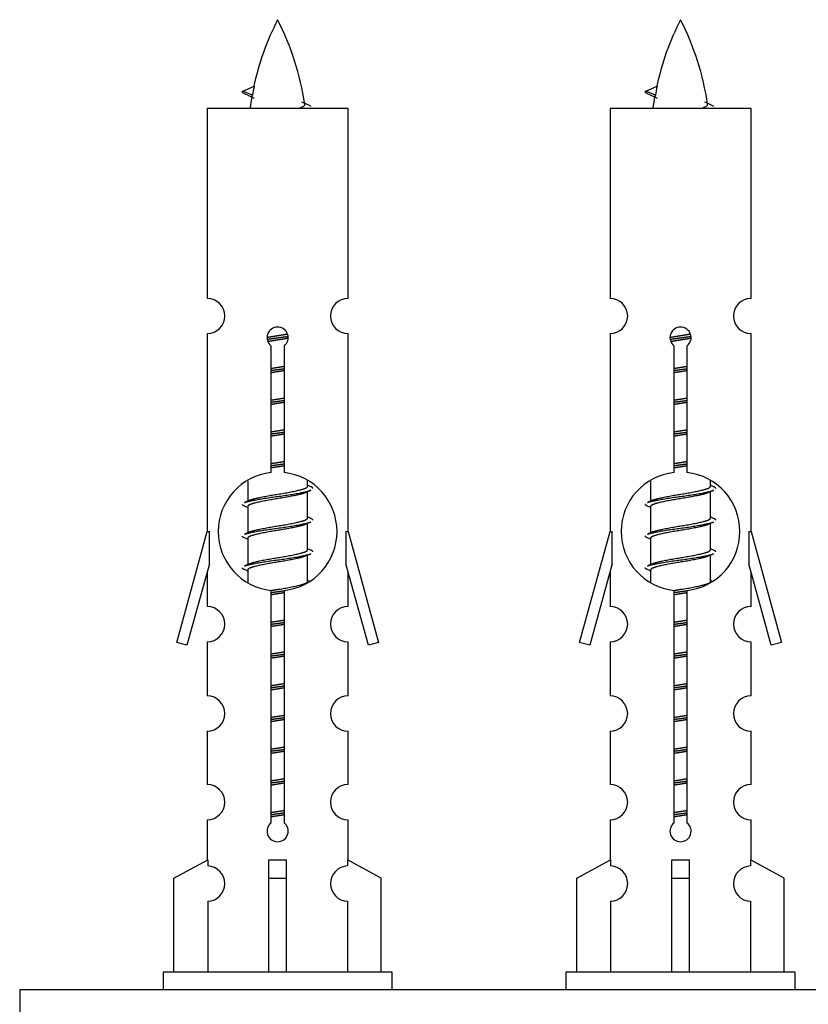
# Model space of a CAD drawing. Units: millimetres. Extents: x 0 to 1453, y 0 to 2541.
# Drawn here: x 458 to 503, y 1204 to 1260 of the extents above; entities that cross this region are included whole.
import ezdxf

# ---------------------------------------------------------------- set-up
doc = ezdxf.new("R2010")
doc.units = ezdxf.units.MM
doc.layers.add('DV5_Défaut', color=7, linetype='Continuous')
doc.layers.add('Défaut', color=7, linetype='Continuous')

# ---------------------------------------------------------------- blocks, each defined once
blk = doc.blocks.new('SE4')
at = {"layer": 'DV5_Défaut', "color": 7, "linetype": 'Continuous'}
for p, q in [((470.518, 1255.829), (471.158, 1256.103)), ((493.381, 1255.829), (494.022, 1256.103)), ((471.058, 1255.597), (470.517, 1255.829)), ((493.921, 1255.597), (493.38, 1255.829)), ((476.487, 1254.839), (468.487, 1254.839)), ((468.487, 1254.839), (468.487, 1244.067)), ((476.487, 1244.067), (476.487, 1254.839)), ((499.35, 1254.839), (491.35, 1254.839)), ((491.35, 1254.839), (491.35, 1244.067)), ((499.35, 1244.067), (499.35, 1254.839)), ((468.487, 1242.068), (468.487, 1230.839)), ((476.487, 1230.839), (476.487, 1242.068)), ((491.35, 1242.068), (491.35, 1230.839)), ((499.35, 1230.839), (499.35, 1242.068)), ((472.122, 1234.188), (472.122, 1241.363)), ((472.852, 1241.363), (472.852, 1234.188)), ((494.985, 1234.188), (494.985, 1241.363)), ((495.715, 1241.363), (495.715, 1234.188)), ((470.787, 1233.689), (470.787, 1232.562)), ((474.187, 1233.405), (474.187, 1233.71)), ((493.65, 1233.689), (493.65, 1232.562)), ((497.05, 1233.405), (497.05, 1233.71)), ((474.365, 1233.382), (474.187, 1233.462)), ((474.187, 1231.605), (474.187, 1233.096)), ((497.228, 1233.382), (497.05, 1233.462)), ((497.05, 1231.605), (497.05, 1233.096)), ((470.94, 1232.63), (470.609, 1232.482)), ((493.803, 1232.63), (493.472, 1232.482)), ((470.787, 1232.252), (470.787, 1230.762)), ((493.65, 1232.252), (493.65, 1230.762)), ((474.365, 1231.582), (474.187, 1231.662)), ((497.228, 1231.582), (497.05, 1231.662)), ((466.761, 1224.548), (468.487, 1230.839)), ((468.487, 1230.839), (468.614, 1230.839)), ((468.614, 1229.013), (468.614, 1230.839)), ((470.94, 1230.83), (470.609, 1230.682)), ((474.187, 1229.805), (474.187, 1231.296)), ((476.36, 1230.839), (476.487, 1230.839)), ((476.36, 1230.839), (476.36, 1229.013)), ((476.487, 1230.839), (478.213, 1224.548)), ((489.624, 1224.548), (491.35, 1230.839)), ((491.35, 1230.839), (491.477, 1230.839)), ((491.477, 1229.013), (491.477, 1230.839)), ((493.803, 1230.83), (493.472, 1230.682)), ((497.05, 1229.805), (497.05, 1231.296)), ((499.223, 1230.839), (499.35, 1230.839)), ((499.223, 1230.839), (499.223, 1229.013)), ((499.35, 1230.839), (501.076, 1224.548)), ((470.787, 1230.452), (470.787, 1228.962)), ((493.65, 1230.452), (493.65, 1228.962)), ((474.365, 1229.782), (474.187, 1229.862)), ((497.228, 1229.782), (497.05, 1229.862)), ((474.187, 1228.005), (474.187, 1229.496)), ((497.05, 1228.005), (497.05, 1229.496)), ((468.614, 1229.013), (467.336, 1224.381)), ((468.487, 1228.553), (468.487, 1226.582)), ((470.94, 1229.03), (470.609, 1228.882)), ((470.787, 1228.652), (470.787, 1227.967)), ((477.638, 1224.381), (476.36, 1229.013)), ((476.487, 1226.582), (476.487, 1228.553)), ((491.477, 1229.013), (490.199, 1224.381)), ((491.35, 1228.553), (491.35, 1226.582)), ((493.803, 1229.03), (493.472, 1228.882)), ((493.65, 1228.652), (493.65, 1227.967)), ((500.501, 1224.381), (499.223, 1229.013)), ((499.35, 1226.582), (499.35, 1228.553)), ((474.365, 1227.982), (474.187, 1228.062)), ((497.228, 1227.982), (497.05, 1228.062)), ((472.122, 1214.315), (472.122, 1227.489)), ((472.852, 1227.489), (472.852, 1214.315)), ((494.985, 1214.315), (494.985, 1227.489)), ((495.715, 1227.489), (495.715, 1214.315)), ((467.336, 1224.381), (466.761, 1224.548)), ((468.487, 1224.583), (468.487, 1221.508)), ((476.487, 1221.508), (476.487, 1224.583)), ((478.213, 1224.548), (477.638, 1224.381)), ((490.199, 1224.381), (489.624, 1224.548)), ((491.35, 1224.583), (491.35, 1221.508)), ((499.35, 1221.508), (499.35, 1224.583)), ((501.076, 1224.548), (500.501, 1224.381)), ((468.487, 1219.509), (468.487, 1216.48)), ((476.487, 1216.48), (476.487, 1219.509)), ((491.35, 1219.509), (491.35, 1216.48)), ((499.35, 1216.48), (499.35, 1219.509)), ((468.487, 1214.481), (468.487, 1212.201)), ((476.487, 1212.201), (476.487, 1214.481)), ((491.35, 1214.481), (491.35, 1212.201)), ((499.35, 1212.201), (499.35, 1214.481)), ((466.606, 1211.165), (468.518, 1212.218)), ((468.518, 1212.218), (468.518, 1211.86)), ((471.987, 1211.165), (471.987, 1212.218)), ((472.987, 1211.165), (472.987, 1212.218)), ((478.368, 1211.165), (476.456, 1212.218)), ((476.456, 1212.218), (476.456, 1211.86)), ((489.469, 1211.165), (491.381, 1212.218)), ((491.381, 1212.218), (491.381, 1211.86)), ((494.85, 1211.165), (494.85, 1212.218)), ((495.85, 1211.165), (495.85, 1212.218)), ((501.231, 1211.165), (499.319, 1212.218)), ((499.319, 1212.218), (499.319, 1211.86)), ((466.606, 1205.839), (466.606, 1211.165)), ((471.987, 1205.839), (471.987, 1211.165)), ((471.987, 1211.165), (472.987, 1211.165)), ((472.987, 1205.839), (472.987, 1211.165)), ((478.368, 1205.839), (478.368, 1211.165)), ((489.469, 1205.839), (489.469, 1211.165)), ((494.85, 1205.839), (494.85, 1211.165)), ((494.85, 1211.165), (495.85, 1211.165)), ((495.85, 1205.839), (495.85, 1211.165)), ((501.231, 1205.839), (501.231, 1211.165)), ((468.518, 1209.861), (468.518, 1205.839)), ((476.456, 1209.861), (476.456, 1205.839)), ((491.381, 1209.861), (491.381, 1205.839)), ((499.319, 1209.861), (499.319, 1205.839)), ((478.987, 1205.839), (465.987, 1205.839)), ((465.987, 1205.839), (465.987, 1204.839)), ((478.987, 1204.839), (478.987, 1205.839)), ((501.85, 1205.839), (488.85, 1205.839)), ((488.85, 1205.839), (488.85, 1204.839)), ((501.85, 1204.839), (501.85, 1205.839)), ((532.85, 1204.839), (457.85, 1204.839)), ((457.85, 1204.839), (457.85, 1199.839))]:
    blk.add_line(p, q, dxfattribs=at)
for centre, radius, start, end in [((486.242, 1252.832), 15.455, 152.8736, 167.9796), ((458.732, 1252.832), 15.455, 8.3607, 27.1264), ((509.105, 1252.832), 15.455, 152.8736, 167.9796), ((481.595, 1252.832), 15.455, 8.3607, 27.1264), ((454.662, 1219.727), 39.327, 65.1605, 66.0779), ((486.242, 1252.832), 15.455, 169.8497, 172.5393), ((477.525, 1219.727), 39.327, 65.1605, 66.0779), ((509.105, 1252.832), 15.455, 169.8497, 172.5393), ((486.239, 1281.878), 29.401, 245.059, 246.1795), ((509.102, 1281.878), 29.401, 245.059, 246.1795), ((468.487, 1243.068), 1, 269.9999, 89.9999), ((476.487, 1243.068), 1, 90.0001, 270.0001), ((491.35, 1243.068), 1, 269.9999, 89.9999), ((499.35, 1243.068), 1, 90.0001, 270.0001), ((472.487, 1241.839), 0.6, 307.5089, 232.4911), ((495.35, 1241.839), 0.6, 307.5089, 232.4911), ((472.487, 1230.839), 3.369, 96.2248, 263.7752), ((472.487, 1230.839), 3.369, 276.2248, 83.7752), ((495.35, 1230.839), 3.369, 96.2248, 263.7752), ((495.35, 1230.839), 3.369, 276.2248, 83.7752), ((491.969, 1193.478), 43.426, 113.9154, 114.3798), ((514.832, 1193.478), 43.426, 113.9154, 114.3798), ((452.897, 1192.426), 43.609, 65.7801, 66.0363), ((475.76, 1192.426), 43.609, 65.7801, 66.0363), ((491.969, 1191.678), 43.426, 113.9154, 114.3798), ((514.832, 1191.678), 43.426, 113.9154, 114.3798), ((452.897, 1190.626), 43.609, 65.7801, 66.0363), ((475.76, 1190.626), 43.609, 65.7801, 66.0363), ((491.969, 1189.878), 43.426, 113.9154, 114.3798), ((514.832, 1189.878), 43.426, 113.9154, 114.3798), ((452.897, 1188.826), 43.609, 65.7801, 66.0363), ((475.76, 1188.826), 43.609, 65.7801, 66.0363), ((468.487, 1225.583), 1, 269.9999, 89.9999), ((476.487, 1225.583), 1, 90.0001, 270.0001), ((491.35, 1225.583), 1, 269.9999, 89.9999), ((499.35, 1225.583), 1, 90.0001, 270.0001), ((468.487, 1220.509), 1, 269.9999, 89.9999), ((476.487, 1220.509), 1, 90.0001, 270.0001), ((491.35, 1220.509), 1, 269.9999, 89.9999), ((499.35, 1220.509), 1, 90.0001, 270.0001), ((468.487, 1215.481), 1, 269.9999, 89.9999), ((476.487, 1215.481), 1, 90.0001, 270.0001), ((491.35, 1215.481), 1, 269.9999, 89.9999), ((499.35, 1215.481), 1, 90.0001, 270.0001), ((472.487, 1213.839), 0.6, 127.5089, 52.4911), ((495.35, 1213.839), 0.6, 127.5089, 52.4911), ((468.487, 1210.861), 1, 271.7978, 88.2022), ((476.487, 1210.861), 1, 91.7978, 268.2022), ((491.35, 1210.861), 1, 271.7978, 88.2022), ((499.35, 1210.861), 1, 91.7978, 268.2022)]:
    blk.add_arc(centre, radius, start, end, dxfattribs=at)
for centre, major_axis, ratio, start_param, end_param in [((486.033, 1252.832), (0, 15.455), 0.984808, 1.357537, 1.390919), ((508.896, 1252.832), (0, 15.455), 0.984808, 1.357537, 1.390919), ((472.487, 1214.402), (-4, 0), 0.550336, 1.445468, 1.696124), ((495.35, 1214.402), (-4, 0), 0.550336, 1.445468, 1.696124)]:
    blk.add_ellipse(centre, major_axis=major_axis, ratio=ratio, start_param=start_param, end_param=end_param, dxfattribs=at)
for points, weights in [([(470.611, 1255.675), (470.423, 1255.751), (470.517, 1255.83)], [0.962840960185, 0.918429492641, 0.940142517854]), ([(493.474, 1255.675), (493.287, 1255.751), (493.38, 1255.83)], [0.962840960185, 0.918429492641, 0.940142517854]), ([(474.487, 1233.279), (474.487, 1233.332), (474.363, 1233.383)], [0.933012701892, 0.933012701892, 0.962852408417]), ([(497.35, 1233.279), (497.35, 1233.332), (497.226, 1233.383)], [0.933012701892, 0.933012701892, 0.962852408417]), ([(470.611, 1232.275), (470.487, 1232.325), (470.487, 1232.379)], [0.962841140698, 0.933012701892, 0.933012701892]), ([(493.474, 1232.275), (493.35, 1232.325), (493.35, 1232.379)], [0.962841140698, 0.933012701892, 0.933012701892]), ([(474.487, 1231.479), (474.487, 1231.532), (474.363, 1231.583)], [0.933012701892, 0.933012701892, 0.962852408417]), ([(497.35, 1231.479), (497.35, 1231.532), (497.226, 1231.583)], [0.933012701892, 0.933012701892, 0.962852408417]), ([(470.611, 1230.475), (470.487, 1230.525), (470.487, 1230.579)], [0.962841140698, 0.933012701892, 0.933012701892]), ([(493.474, 1230.475), (493.35, 1230.525), (493.35, 1230.579)], [0.962841140698, 0.933012701892, 0.933012701892]), ([(474.487, 1229.679), (474.487, 1229.732), (474.363, 1229.783)], [0.933012701892, 0.933012701892, 0.962852408417]), ([(497.35, 1229.679), (497.35, 1229.732), (497.226, 1229.783)], [0.933012701892, 0.933012701892, 0.962852408417]), ([(470.611, 1228.675), (470.487, 1228.725), (470.487, 1228.779)], [0.962841140698, 0.933012701892, 0.933012701892]), ([(493.474, 1228.675), (493.35, 1228.725), (493.35, 1228.779)], [0.962841140698, 0.933012701892, 0.933012701892])]:
    blk.add_rational_spline(points, weights, degree=2, dxfattribs=at)
for points in [[(471.058, 1255.598), (471.041, 1255.582), (471.031, 1255.566), (471.028, 1255.55)], [(493.921, 1255.598), (493.904, 1255.582), (493.894, 1255.566), (493.891, 1255.55)]]:
    blk.add_open_spline(points, degree=3, dxfattribs=at)
for points in [[(473.601, 1254.837), (473.747, 1254.878), (473.862, 1254.917), (474.001, 1254.997), (474.031, 1255.037), (474.023, 1255.077)], [(496.464, 1254.837), (496.61, 1254.878), (496.725, 1254.917), (496.864, 1254.997), (496.894, 1255.037), (496.886, 1255.077)]]:
    blk.add_open_spline(points, degree=3, knots=[0, 0, 0, 0, 0.521592, 0.521592, 1, 1, 1, 1], dxfattribs=at)
for points, weights, knots in [([(471.889, 1241.854), (472.178, 1241.908), (472.487, 1241.955), (472.778, 1242), (473.053, 1242.05)], [0.939348803165, 0.953614602406, 1, 0.956103165232, 0.940971964503], [0, 0, 0, 0.513782, 0.513782, 1, 1, 1]), ([(494.752, 1241.854), (495.041, 1241.908), (495.35, 1241.955), (495.641, 1242), (495.916, 1242.05)], [0.939348803165, 0.953614602406, 1, 0.956103165232, 0.940971964503], [0, 0, 0, 0.513782, 0.513782, 1, 1, 1]), ([(471.893, 1241.745), (472.183, 1241.789), (472.487, 1241.829), (472.792, 1241.868), (473.083, 1241.913)], [0.944594497748, 0.960866484608, 1, 0.960759642919, 0.944505817126], [0, 0, 0, 0.499318, 0.499318, 1, 1, 1]), ([(473.083, 1241.803), (472.795, 1241.749), (472.487, 1241.702), (472.204, 1241.659), (471.936, 1241.61)], [0.93941337998, 0.95371932236, 1, 0.957297361852, 0.941816530768], [0, 0, 0, 0.520105, 0.520105, 1, 1, 1]), ([(494.756, 1241.745), (495.046, 1241.789), (495.35, 1241.829), (495.655, 1241.868), (495.946, 1241.913)], [0.944594497748, 0.960866484608, 1, 0.960759642919, 0.944505817126], [0, 0, 0, 0.499318, 0.499318, 1, 1, 1]), ([(495.946, 1241.803), (495.658, 1241.749), (495.35, 1241.702), (495.067, 1241.659), (494.799, 1241.61)], [0.93941337998, 0.95371932236, 1, 0.957297361852, 0.941816530768], [0, 0, 0, 0.520105, 0.520105, 1, 1, 1]), ([(472.114, 1240.095), (472.298, 1240.127), (472.487, 1240.155), (472.676, 1240.184), (472.859, 1240.216)], [0.954711593229, 0.971138154054, 1, 0.971138154054, 0.954711593229], [0, 0, 0, 0.5, 0.5, 1, 1, 1]), ([(472.114, 1239.978), (472.299, 1240.004), (472.487, 1240.029), (472.675, 1240.053), (472.86, 1240.08)], [0.959880202632, 0.975436531063, 1, 0.975436531063, 0.959880202632], [0, 0, 0, 0.5, 0.5, 1, 1, 1]), ([(472.859, 1239.963), (472.676, 1239.931), (472.487, 1239.902), (472.298, 1239.873), (472.114, 1239.842)], [0.954711593229, 0.971138154054, 1, 0.971138154054, 0.954711593229], [0, 0, 0, 0.5, 0.5, 1, 1, 1]), ([(494.977, 1240.095), (495.161, 1240.127), (495.35, 1240.155), (495.539, 1240.184), (495.723, 1240.216)], [0.954711593229, 0.971138154054, 1, 0.971138154054, 0.954711593229], [0, 0, 0, 0.5, 0.5, 1, 1, 1]), ([(494.977, 1239.978), (495.162, 1240.004), (495.35, 1240.029), (495.538, 1240.053), (495.723, 1240.08)], [0.959880202632, 0.975436531063, 1, 0.975436531063, 0.959880202632], [0, 0, 0, 0.5, 0.5, 1, 1, 1]), ([(495.723, 1239.963), (495.539, 1239.931), (495.35, 1239.902), (495.161, 1239.873), (494.977, 1239.842)], [0.954711593229, 0.971138154054, 1, 0.971138154054, 0.954711593229], [0, 0, 0, 0.5, 0.5, 1, 1, 1]), ([(472.114, 1238.295), (472.298, 1238.327), (472.487, 1238.355), (472.676, 1238.384), (472.859, 1238.416)], [0.954711593229, 0.971138154054, 1, 0.971138154054, 0.954711593229], [0, 0, 0, 0.5, 0.5, 1, 1, 1]), ([(472.114, 1238.178), (472.299, 1238.204), (472.487, 1238.229), (472.675, 1238.253), (472.86, 1238.28)], [0.959880202632, 0.975436531063, 1, 0.975436531063, 0.959880202632], [0, 0, 0, 0.5, 0.5, 1, 1, 1]), ([(472.859, 1238.163), (472.676, 1238.131), (472.487, 1238.102), (472.298, 1238.073), (472.114, 1238.042)], [0.954711593229, 0.971138154054, 1, 0.971138154054, 0.954711593229], [0, 0, 0, 0.5, 0.5, 1, 1, 1]), ([(494.977, 1238.295), (495.161, 1238.327), (495.35, 1238.355), (495.539, 1238.384), (495.723, 1238.416)], [0.954711593229, 0.971138154054, 1, 0.971138154054, 0.954711593229], [0, 0, 0, 0.5, 0.5, 1, 1, 1]), ([(494.977, 1238.178), (495.162, 1238.204), (495.35, 1238.229), (495.538, 1238.253), (495.723, 1238.28)], [0.959880202632, 0.975436531063, 1, 0.975436531063, 0.959880202632], [0, 0, 0, 0.5, 0.5, 1, 1, 1]), ([(495.723, 1238.163), (495.539, 1238.131), (495.35, 1238.102), (495.161, 1238.073), (494.977, 1238.042)], [0.954711593229, 0.971138154054, 1, 0.971138154054, 0.954711593229], [0, 0, 0, 0.5, 0.5, 1, 1, 1]), ([(472.114, 1236.495), (472.298, 1236.527), (472.487, 1236.555), (472.676, 1236.584), (472.859, 1236.616)], [0.954711593229, 0.971138154054, 1, 0.971138154054, 0.954711593229], [0, 0, 0, 0.5, 0.5, 1, 1, 1]), ([(472.114, 1236.378), (472.299, 1236.404), (472.487, 1236.429), (472.675, 1236.453), (472.86, 1236.48)], [0.959880202632, 0.975436531063, 1, 0.975436531063, 0.959880202632], [0, 0, 0, 0.5, 0.5, 1, 1, 1]), ([(472.859, 1236.363), (472.676, 1236.331), (472.487, 1236.302), (472.298, 1236.273), (472.114, 1236.242)], [0.954711593229, 0.971138154054, 1, 0.971138154054, 0.954711593228], [0, 0, 0, 0.5, 0.5, 1, 1, 1]), ([(494.977, 1236.495), (495.161, 1236.527), (495.35, 1236.555), (495.539, 1236.584), (495.723, 1236.616)], [0.954711593229, 0.971138154054, 1, 0.971138154054, 0.954711593229], [0, 0, 0, 0.5, 0.5, 1, 1, 1]), ([(494.977, 1236.378), (495.162, 1236.404), (495.35, 1236.429), (495.538, 1236.453), (495.723, 1236.48)], [0.959880202632, 0.975436531063, 1, 0.975436531063, 0.959880202632], [0, 0, 0, 0.5, 0.5, 1, 1, 1]), ([(495.723, 1236.363), (495.539, 1236.331), (495.35, 1236.302), (495.161, 1236.273), (494.977, 1236.242)], [0.954711593229, 0.971138154054, 1, 0.971138154054, 0.954711593229], [0, 0, 0, 0.5, 0.5, 1, 1, 1]), ([(472.114, 1234.695), (472.298, 1234.727), (472.487, 1234.755), (472.676, 1234.784), (472.859, 1234.816)], [0.954711593229, 0.971138154054, 1, 0.971138154054, 0.954711593229], [0, 0, 0, 0.5, 0.5, 1, 1, 1]), ([(472.114, 1234.578), (472.299, 1234.604), (472.487, 1234.629), (472.675, 1234.653), (472.86, 1234.68)], [0.959880202632, 0.975436531063, 1, 0.975436531063, 0.959880202632], [0, 0, 0, 0.5, 0.5, 1, 1, 1]), ([(494.977, 1234.695), (495.161, 1234.727), (495.35, 1234.755), (495.539, 1234.784), (495.723, 1234.816)], [0.954711593229, 0.971138154054, 1, 0.971138154054, 0.954711593229], [0, 0, 0, 0.5, 0.5, 1, 1, 1]), ([(494.977, 1234.578), (495.162, 1234.604), (495.35, 1234.629), (495.538, 1234.653), (495.723, 1234.68)], [0.959880202632, 0.975436531063, 1, 0.975436531063, 0.959880202632], [0, 0, 0, 0.5, 0.5, 1, 1, 1]), ([(472.859, 1234.563), (472.676, 1234.531), (472.487, 1234.502), (472.298, 1234.473), (472.114, 1234.442)], [0.954711593229, 0.971138154054, 1, 0.971138154054, 0.954711593229], [0, 0, 0, 0.5, 0.5, 1, 1, 1]), ([(495.723, 1234.563), (495.539, 1234.531), (495.35, 1234.502), (495.161, 1234.473), (494.977, 1234.442)], [0.954711593229, 0.971138154054, 1, 0.971138154054, 0.954711593229], [0, 0, 0, 0.5, 0.5, 1, 1, 1]), ([(470.611, 1232.483), (470.67, 1232.507), (470.755, 1232.529), (471.332, 1232.679), (472.487, 1232.829), (473.642, 1232.979), (474.219, 1233.129), (474.304, 1233.151), (474.363, 1233.175)], [0.962920301125, 0.977772385376, 1, 0.866025403784, 1, 0.866025403784, 1, 0.977758704034, 0.962902020678], [0, 0, 0, 0.071147, 0.071147, 0.499978, 0.499978, 0.928809, 0.928809, 1, 1, 1]), ([(474.044, 1233.032), (474.006, 1233.017), (473.959, 1233.002), (473.468, 1232.852), (472.487, 1232.702), (471.505, 1232.552), (471.015, 1232.402), (470.787, 1232.333), (470.787, 1232.252)], [0.974028974407, 0.985429963116, 1, 0.866025403784, 1, 0.866025403784, 1, 0.933012701892, 0.933012701892], [0, 0, 0, 0.041687, 0.041687, 0.425012, 0.425012, 0.808337, 0.808337, 1, 1, 1]), ([(470.935, 1232.628), (470.971, 1232.642), (471.015, 1232.655), (471.505, 1232.805), (472.487, 1232.955), (473.468, 1233.105), (473.959, 1233.255), (474.187, 1233.325), (474.187, 1233.405)], [0.975402241, 0.986300230385, 1, 0.866025403784, 1, 0.866025403784, 1, 0.933012701892, 0.933012701892], [0, 0, 0, 0.039295, 0.039295, 0.423577, 0.423577, 0.807859, 0.807859, 1, 1, 1]), ([(493.474, 1232.483), (493.533, 1232.507), (493.618, 1232.529), (494.195, 1232.679), (495.35, 1232.829), (496.505, 1232.979), (497.082, 1233.129), (497.167, 1233.151), (497.226, 1233.175)], [0.962920301125, 0.977772385376, 1, 0.866025403784, 1, 0.866025403784, 1, 0.977758704034, 0.962902020678], [0, 0, 0, 0.071147, 0.071147, 0.499978, 0.499978, 0.928809, 0.928809, 1, 1, 1]), ([(496.907, 1233.032), (496.869, 1233.017), (496.822, 1233.002), (496.332, 1232.852), (495.35, 1232.702), (494.369, 1232.552), (493.878, 1232.402), (493.65, 1232.333), (493.65, 1232.252)], [0.974028974407, 0.985429963116, 1, 0.866025403784, 1, 0.866025403784, 1, 0.933012701892, 0.933012701892], [0, 0, 0, 0.041687, 0.041687, 0.425012, 0.425012, 0.808337, 0.808337, 1, 1, 1]), ([(493.798, 1232.628), (493.834, 1232.642), (493.878, 1232.655), (494.369, 1232.805), (495.35, 1232.955), (496.332, 1233.105), (496.822, 1233.255), (497.05, 1233.325), (497.05, 1233.405)], [0.975402241, 0.986300230385, 1, 0.866025403784, 1, 0.866025403784, 1, 0.933012701892, 0.933012701892], [0, 0, 0, 0.039295, 0.039295, 0.423577, 0.423577, 0.807859, 0.807859, 1, 1, 1]), ([(470.611, 1230.683), (470.67, 1230.707), (470.755, 1230.729), (471.332, 1230.879), (472.487, 1231.029), (473.642, 1231.179), (474.219, 1231.329), (474.304, 1231.351), (474.363, 1231.375)], [0.962920301125, 0.977772385376, 1, 0.866025403784, 1, 0.866025403784, 1, 0.977758704034, 0.962902020678], [0, 0, 0, 0.071147, 0.071147, 0.499978, 0.499978, 0.928809, 0.928809, 1, 1, 1]), ([(470.935, 1230.828), (470.971, 1230.842), (471.015, 1230.855), (471.505, 1231.005), (472.487, 1231.155), (473.468, 1231.305), (473.959, 1231.455), (474.187, 1231.525), (474.187, 1231.605)], [0.975402241, 0.986300230385, 1, 0.866025403784, 1, 0.866025403784, 1, 0.933012701892, 0.933012701892], [0, 0, 0, 0.039295, 0.039295, 0.423577, 0.423577, 0.807859, 0.807859, 1, 1, 1]), ([(493.474, 1230.683), (493.533, 1230.707), (493.618, 1230.729), (494.195, 1230.879), (495.35, 1231.029), (496.505, 1231.179), (497.082, 1231.329), (497.167, 1231.351), (497.226, 1231.375)], [0.962920301125, 0.977772385376, 1, 0.866025403784, 1, 0.866025403784, 1, 0.977758704034, 0.962902020678], [0, 0, 0, 0.071147, 0.071147, 0.499978, 0.499978, 0.928809, 0.928809, 1, 1, 1]), ([(493.798, 1230.828), (493.834, 1230.842), (493.878, 1230.855), (494.369, 1231.005), (495.35, 1231.155), (496.332, 1231.305), (496.822, 1231.455), (497.05, 1231.525), (497.05, 1231.605)], [0.975402241, 0.986300230385, 1, 0.866025403784, 1, 0.866025403784, 1, 0.933012701892, 0.933012701892], [0, 0, 0, 0.039295, 0.039295, 0.423577, 0.423577, 0.807859, 0.807859, 1, 1, 1]), ([(474.044, 1231.232), (474.006, 1231.217), (473.959, 1231.202), (473.468, 1231.052), (472.487, 1230.902), (471.505, 1230.752), (471.015, 1230.602), (470.787, 1230.533), (470.787, 1230.452)], [0.974028974407, 0.985429963116, 1, 0.866025403784, 1, 0.866025403784, 1, 0.933012701892, 0.933012701892], [0, 0, 0, 0.041687, 0.041687, 0.425012, 0.425012, 0.808337, 0.808337, 1, 1, 1]), ([(496.907, 1231.232), (496.869, 1231.217), (496.822, 1231.202), (496.332, 1231.052), (495.35, 1230.902), (494.369, 1230.752), (493.878, 1230.602), (493.65, 1230.533), (493.65, 1230.452)], [0.974028974407, 0.985429963116, 1, 0.866025403784, 1, 0.866025403784, 1, 0.933012701892, 0.933012701892], [0, 0, 0, 0.041687, 0.041687, 0.425012, 0.425012, 0.808337, 0.808337, 1, 1, 1]), ([(470.935, 1229.028), (470.971, 1229.042), (471.015, 1229.055), (471.505, 1229.205), (472.487, 1229.355), (473.468, 1229.505), (473.959, 1229.655), (474.187, 1229.725), (474.187, 1229.805)], [0.975402241, 0.986300230385, 1, 0.866025403784, 1, 0.866025403784, 1, 0.933012701892, 0.933012701892], [0, 0, 0, 0.039295, 0.039295, 0.423577, 0.423577, 0.807859, 0.807859, 1, 1, 1]), ([(493.798, 1229.028), (493.834, 1229.042), (493.878, 1229.055), (494.369, 1229.205), (495.35, 1229.355), (496.332, 1229.505), (496.822, 1229.655), (497.05, 1229.725), (497.05, 1229.805)], [0.975402241, 0.986300230385, 1, 0.866025403784, 1, 0.866025403784, 1, 0.933012701892, 0.933012701892], [0, 0, 0, 0.039295, 0.039295, 0.423577, 0.423577, 0.807859, 0.807859, 1, 1, 1]), ([(470.611, 1228.883), (470.67, 1228.907), (470.755, 1228.929), (471.332, 1229.079), (472.487, 1229.229), (473.642, 1229.379), (474.219, 1229.529), (474.304, 1229.551), (474.363, 1229.575)], [0.962920301125, 0.977772385376, 1, 0.866025403784, 1, 0.866025403784, 1, 0.977758704034, 0.962902020678], [0, 0, 0, 0.071147, 0.071147, 0.499978, 0.499978, 0.928809, 0.928809, 1, 1, 1]), ([(474.044, 1229.432), (474.006, 1229.417), (473.959, 1229.402), (473.468, 1229.252), (472.487, 1229.102), (471.505, 1228.952), (471.015, 1228.802), (470.787, 1228.733), (470.787, 1228.652)], [0.974028974407, 0.985429963116, 1, 0.866025403784, 1, 0.866025403784, 1, 0.933012701892, 0.933012701892], [0, 0, 0, 0.041687, 0.041687, 0.425012, 0.425012, 0.808337, 0.808337, 1, 1, 1]), ([(493.474, 1228.883), (493.533, 1228.907), (493.618, 1228.929), (494.195, 1229.079), (495.35, 1229.229), (496.505, 1229.379), (497.082, 1229.529), (497.167, 1229.551), (497.226, 1229.575)], [0.962920301125, 0.977772385376, 1, 0.866025403784, 1, 0.866025403784, 1, 0.977758704034, 0.962902020678], [0, 0, 0, 0.071147, 0.071147, 0.4999781, 0.4999781, 0.9288092, 0.9288092, 1, 1, 1]), ([(496.907, 1229.432), (496.869, 1229.417), (496.822, 1229.402), (496.332, 1229.252), (495.35, 1229.102), (494.369, 1228.952), (493.878, 1228.802), (493.65, 1228.733), (493.65, 1228.652)], [0.974028974407, 0.985429963116, 1, 0.866025403784, 1, 0.866025403784, 1, 0.933012701892, 0.933012701892], [0, 0, 0, 0.041687, 0.041687, 0.425012, 0.425012, 0.808337, 0.808337, 1, 1, 1]), ([(472.106, 1227.493), (472.294, 1227.526), (472.487, 1227.555), (473.468, 1227.705), (473.959, 1227.855), (474.187, 1227.925), (474.187, 1228.005)], [0.95394341393, 0.970457218806, 1, 0.866025403784, 1, 0.933012701892, 0.933012701892], [0, 0, 0, 0.128166, 0.128166, 0.709389, 0.709389, 1, 1, 1]), ([(494.969, 1227.493), (495.157, 1227.526), (495.35, 1227.555), (496.332, 1227.705), (496.822, 1227.855), (497.05, 1227.925), (497.05, 1228.005)], [0.95394341393, 0.970457218806, 1, 0.866025403784, 1, 0.933012701892, 0.933012701892], [0, 0, 0, 0.128166, 0.128166, 0.709389, 0.709389, 1, 1, 1]), ([(472.114, 1227.378), (472.299, 1227.404), (472.487, 1227.429), (472.675, 1227.453), (472.86, 1227.48)], [0.959880202632, 0.975436531063, 1, 0.975436531063, 0.959880202632], [0, 0, 0, 0.5, 0.5, 1, 1, 1]), ([(494.977, 1227.378), (495.162, 1227.404), (495.35, 1227.429), (495.538, 1227.453), (495.723, 1227.48)], [0.959880202632, 0.975436531063, 1, 0.975436531063, 0.959880202632], [0, 0, 0, 0.5, 0.5, 1, 1, 1]), ([(472.859, 1227.363), (472.676, 1227.331), (472.487, 1227.302), (472.298, 1227.273), (472.114, 1227.242)], [0.954711593229, 0.971138154054, 1, 0.971138154054, 0.954711593229], [0, 0, 0, 0.5, 0.5, 1, 1, 1]), ([(495.723, 1227.363), (495.539, 1227.331), (495.35, 1227.302), (495.161, 1227.273), (494.977, 1227.242)], [0.954711593229, 0.971138154054, 1, 0.971138154054, 0.954711593229], [0, 0, 0, 0.5, 0.5, 1, 1, 1]), ([(472.114, 1225.695), (472.298, 1225.727), (472.487, 1225.755), (472.676, 1225.784), (472.859, 1225.816)], [0.954711593229, 0.971138154054, 1, 0.971138154054, 0.954711593229], [0, 0, 0, 0.5, 0.5, 1, 1, 1]), ([(494.977, 1225.695), (495.161, 1225.727), (495.35, 1225.755), (495.539, 1225.784), (495.723, 1225.816)], [0.954711593229, 0.971138154054, 1, 0.971138154054, 0.954711593229], [0, 0, 0, 0.5, 0.5, 1, 1, 1]), ([(472.114, 1225.578), (472.299, 1225.604), (472.487, 1225.629), (472.675, 1225.653), (472.86, 1225.68)], [0.959880202632, 0.975436531063, 1, 0.975436531063, 0.959880202632], [0, 0, 0, 0.5, 0.5, 1, 1, 1]), ([(472.859, 1225.563), (472.676, 1225.531), (472.487, 1225.502), (472.298, 1225.473), (472.114, 1225.442)], [0.954711593229, 0.971138154054, 1, 0.971138154054, 0.954711593229], [0, 0, 0, 0.5, 0.5, 1, 1, 1]), ([(494.977, 1225.578), (495.162, 1225.604), (495.35, 1225.629), (495.538, 1225.653), (495.723, 1225.68)], [0.959880202632, 0.975436531063, 1, 0.975436531063, 0.959880202632], [0, 0, 0, 0.5, 0.5, 1, 1, 1]), ([(495.723, 1225.563), (495.539, 1225.531), (495.35, 1225.502), (495.161, 1225.473), (494.977, 1225.442)], [0.954711593229, 0.971138154054, 1, 0.971138154054, 0.954711593228], [0, 0, 0, 0.5, 0.5, 1, 1, 1]), ([(472.114, 1223.895), (472.298, 1223.927), (472.487, 1223.955), (472.676, 1223.984), (472.859, 1224.016)], [0.954711593229, 0.971138154054, 1, 0.971138154054, 0.954711593229], [0, 0, 0, 0.5, 0.5, 1, 1, 1]), ([(472.114, 1223.778), (472.299, 1223.804), (472.487, 1223.829), (472.675, 1223.853), (472.86, 1223.88)], [0.959880202632, 0.975436531063, 1, 0.975436531063, 0.959880202632], [0, 0, 0, 0.5, 0.5, 1, 1, 1]), ([(472.859, 1223.763), (472.676, 1223.731), (472.487, 1223.702), (472.298, 1223.673), (472.114, 1223.642)], [0.954711593229, 0.971138154054, 1, 0.971138154054, 0.954711593229], [0, 0, 0, 0.5, 0.5, 1, 1, 1]), ([(494.977, 1223.895), (495.161, 1223.927), (495.35, 1223.955), (495.539, 1223.984), (495.723, 1224.016)], [0.954711593228, 0.971138154054, 1, 0.971138154054, 0.954711593229], [0, 0, 0, 0.5, 0.5, 1, 1, 1]), ([(494.977, 1223.778), (495.162, 1223.804), (495.35, 1223.829), (495.538, 1223.853), (495.723, 1223.88)], [0.959880202632, 0.975436531063, 1, 0.975436531063, 0.959880202632], [0, 0, 0, 0.5, 0.5, 1, 1, 1]), ([(495.723, 1223.763), (495.539, 1223.731), (495.35, 1223.702), (495.161, 1223.673), (494.977, 1223.642)], [0.954711593229, 0.971138154054, 1, 0.971138154054, 0.954711593229], [0, 0, 0, 0.5, 0.5, 1, 1, 1]), ([(472.114, 1222.095), (472.298, 1222.127), (472.487, 1222.155), (472.676, 1222.184), (472.859, 1222.216)], [0.954711593229, 0.971138154054, 1, 0.971138154054, 0.954711593229], [0, 0, 0, 0.5, 0.5, 1, 1, 1]), ([(472.114, 1221.978), (472.299, 1222.004), (472.487, 1222.029), (472.675, 1222.053), (472.86, 1222.08)], [0.959880202632, 0.975436531063, 1, 0.975436531063, 0.959880202632], [0, 0, 0, 0.5, 0.5, 1, 1, 1]), ([(472.859, 1221.963), (472.676, 1221.931), (472.487, 1221.902), (472.298, 1221.873), (472.114, 1221.842)], [0.954711593229, 0.971138154054, 1, 0.971138154054, 0.954711593229], [0, 0, 0, 0.5, 0.5, 1, 1, 1]), ([(494.977, 1222.095), (495.161, 1222.127), (495.35, 1222.155), (495.539, 1222.184), (495.723, 1222.216)], [0.954711593229, 0.971138154054, 1, 0.971138154054, 0.954711593229], [0, 0, 0, 0.5, 0.5, 1, 1, 1]), ([(494.977, 1221.978), (495.162, 1222.004), (495.35, 1222.029), (495.538, 1222.053), (495.723, 1222.08)], [0.959880202632, 0.975436531063, 1, 0.975436531063, 0.959880202632], [0, 0, 0, 0.5, 0.5, 1, 1, 1]), ([(495.723, 1221.963), (495.539, 1221.931), (495.35, 1221.902), (495.161, 1221.873), (494.977, 1221.842)], [0.954711593229, 0.971138154054, 1, 0.971138154054, 0.954711593228], [0, 0, 0, 0.5, 0.5, 1, 1, 1]), ([(472.114, 1220.295), (472.298, 1220.327), (472.487, 1220.355), (472.676, 1220.384), (472.859, 1220.416)], [0.954711593229, 0.971138154054, 1, 0.971138154054, 0.954711593229], [0, 0, 0, 0.5, 0.5, 1, 1, 1]), ([(472.114, 1220.178), (472.299, 1220.204), (472.487, 1220.229), (472.675, 1220.253), (472.86, 1220.28)], [0.959880202632, 0.975436531063, 1, 0.975436531063, 0.959880202632], [0, 0, 0, 0.5, 0.5, 1, 1, 1]), ([(472.859, 1220.163), (472.676, 1220.131), (472.487, 1220.102), (472.298, 1220.073), (472.114, 1220.042)], [0.954711593229, 0.971138154054, 1, 0.971138154054, 0.954711593229], [0, 0, 0, 0.5, 0.5, 1, 1, 1]), ([(494.977, 1220.295), (495.161, 1220.327), (495.35, 1220.355), (495.539, 1220.384), (495.723, 1220.416)], [0.954711593229, 0.971138154054, 1, 0.971138154054, 0.954711593229], [0, 0, 0, 0.5, 0.5, 1, 1, 1]), ([(494.977, 1220.178), (495.162, 1220.204), (495.35, 1220.229), (495.538, 1220.253), (495.723, 1220.28)], [0.959880202632, 0.975436531063, 1, 0.975436531063, 0.959880202632], [0, 0, 0, 0.5, 0.5, 1, 1, 1]), ([(495.723, 1220.163), (495.539, 1220.131), (495.35, 1220.102), (495.161, 1220.073), (494.977, 1220.042)], [0.954711593229, 0.971138154054, 1, 0.971138154054, 0.954711593229], [0, 0, 0, 0.5, 0.5, 1, 1, 1]), ([(472.114, 1218.495), (472.298, 1218.527), (472.487, 1218.555), (472.676, 1218.584), (472.859, 1218.616)], [0.954711593229, 0.971138154054, 1, 0.971138154054, 0.954711593229], [0, 0, 0, 0.5, 0.5, 1, 1, 1]), ([(472.114, 1218.378), (472.299, 1218.404), (472.487, 1218.429), (472.675, 1218.453), (472.86, 1218.48)], [0.959880202632, 0.975436531063, 1, 0.975436531063, 0.959880202632], [0, 0, 0, 0.5, 0.5, 1, 1, 1]), ([(494.977, 1218.495), (495.161, 1218.527), (495.35, 1218.555), (495.539, 1218.584), (495.723, 1218.616)], [0.954711593229, 0.971138154054, 1, 0.971138154054, 0.954711593229], [0, 0, 0, 0.5, 0.5, 1, 1, 1]), ([(494.977, 1218.378), (495.162, 1218.404), (495.35, 1218.429), (495.538, 1218.453), (495.723, 1218.48)], [0.959880202632, 0.975436531063, 1, 0.975436531063, 0.959880202632], [0, 0, 0, 0.5, 0.5, 1, 1, 1]), ([(472.859, 1218.363), (472.676, 1218.331), (472.487, 1218.302), (472.298, 1218.273), (472.114, 1218.242)], [0.954711593229, 0.971138154054, 1, 0.971138154054, 0.954711593229], [0, 0, 0, 0.5, 0.5, 1, 1, 1]), ([(495.723, 1218.363), (495.539, 1218.331), (495.35, 1218.302), (495.161, 1218.273), (494.977, 1218.242)], [0.954711593229, 0.971138154054, 1, 0.971138154054, 0.954711593229], [0, 0, 0, 0.5, 0.5, 1, 1, 1]), ([(472.114, 1216.695), (472.298, 1216.727), (472.487, 1216.755), (472.676, 1216.784), (472.859, 1216.816)], [0.954711593229, 0.971138154054, 1, 0.971138154054, 0.954711593229], [0, 0, 0, 0.5, 0.5, 1, 1, 1]), ([(494.977, 1216.695), (495.161, 1216.727), (495.35, 1216.755), (495.539, 1216.784), (495.723, 1216.816)], [0.954711593229, 0.971138154054, 1, 0.971138154054, 0.954711593229], [0, 0, 0, 0.5, 0.5, 1, 1, 1]), ([(472.114, 1216.578), (472.299, 1216.604), (472.487, 1216.629), (472.675, 1216.653), (472.86, 1216.68)], [0.959880202632, 0.975436531063, 1, 0.975436531063, 0.959880202632], [0, 0, 0, 0.5, 0.5, 1, 1, 1]), ([(472.859, 1216.563), (472.676, 1216.531), (472.487, 1216.502), (472.298, 1216.473), (472.114, 1216.442)], [0.954711593229, 0.971138154054, 1, 0.971138154054, 0.954711593229], [0, 0, 0, 0.5, 0.5, 1, 1, 1]), ([(494.977, 1216.578), (495.162, 1216.604), (495.35, 1216.629), (495.538, 1216.653), (495.723, 1216.68)], [0.959880202632, 0.975436531063, 1, 0.975436531063, 0.959880202632], [0, 0, 0, 0.5, 0.5, 1, 1, 1]), ([(495.723, 1216.563), (495.539, 1216.531), (495.35, 1216.502), (495.161, 1216.473), (494.977, 1216.442)], [0.954711593229, 0.971138154054, 1, 0.971138154054, 0.954711593229], [0, 0, 0, 0.5, 0.5, 1, 1, 1]), ([(472.114, 1214.895), (472.298, 1214.927), (472.487, 1214.955), (472.676, 1214.984), (472.859, 1215.016)], [0.954711593229, 0.971138154054, 1, 0.971138154054, 0.954711593229], [0, 0, 0, 0.5, 0.5, 1, 1, 1]), ([(472.114, 1214.778), (472.299, 1214.804), (472.487, 1214.829), (472.675, 1214.853), (472.86, 1214.88)], [0.959880202632, 0.975436531063, 1, 0.975436531063, 0.959880202632], [0, 0, 0, 0.5, 0.5, 1, 1, 1]), ([(472.859, 1214.763), (472.676, 1214.731), (472.487, 1214.702), (472.298, 1214.673), (472.114, 1214.642)], [0.954711593229, 0.971138154054, 1, 0.971138154054, 0.954711593229], [0, 0, 0, 0.5, 0.5, 1, 1, 1]), ([(494.977, 1214.895), (495.161, 1214.927), (495.35, 1214.955), (495.539, 1214.984), (495.723, 1215.016)], [0.954711593228, 0.971138154054, 1, 0.971138154054, 0.954711593229], [0, 0, 0, 0.5, 0.5, 1, 1, 1]), ([(494.977, 1214.778), (495.162, 1214.804), (495.35, 1214.829), (495.538, 1214.853), (495.723, 1214.88)], [0.959880202632, 0.975436531063, 1, 0.975436531063, 0.959880202632], [0, 0, 0, 0.5, 0.5, 1, 1, 1]), ([(495.723, 1214.763), (495.539, 1214.731), (495.35, 1214.702), (495.161, 1214.673), (494.977, 1214.642)], [0.954711593229, 0.971138154054, 1, 0.971138154054, 0.954711593229], [0, 0, 0, 0.5, 0.5, 1, 1, 1])]:
    blk.add_rational_spline(points, weights, degree=2, knots=knots, dxfattribs=at)

msp = doc.modelspace()

# ---------------------------------------------------------------- block references
at = {"layer": 'Défaut'}
msp.add_blockref('SE4', (0, 0), dxfattribs=at)

doc.saveas('drawing.dxf')
